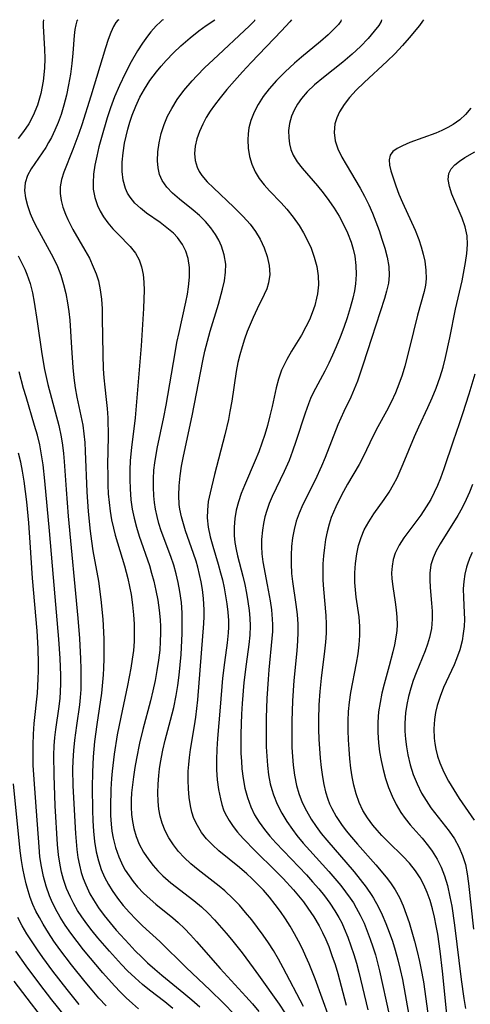
# Model space of a CAD drawing. Extents: x 2069181 to 2073220, y 3163051 to 3166503.
# Drawn here: x 2070137 to 2070221, y 3166321 to 3166503 of the extents above; entities that cross this region are included whole.
import ezdxf

# ---------------------------------------------------------------- set-up
doc = ezdxf.new("R2010")
doc.units = 0

msp = doc.modelspace()

# ---------------------------------------------------------------- linework, layer by layer
at = {"layer": 'Unknown_Line_Type', "color": 0}
for points in [[(2070141.63, 3166503, 2394), (2070141.56, 3166502.91, 2394), (2070141.52, 3166502.61, 2394), (2070141.53, 3166501.8, 2394), (2070141.77, 3166497.53, 2394), (2070141.8, 3166495.81, 2394), (2070141.74, 3166494, 2394), (2070141.49, 3166491.64, 2394), (2070141.06, 3166489.32, 2394), (2070140.45, 3166487.15, 2394), (2070139.69, 3166485.24, 2394), (2070138.85, 3166483.71, 2394), (2070137.9, 3166482.3, 2394), (2070136.87, 3166480.98, 2394)], [(2070147.94, 3166503, 2392), (2070147.75, 3166502.78, 2392), (2070147.53, 3166502.04, 2392), (2070147.39, 3166501.16, 2392), (2070147.27, 3166500.05, 2392), (2070147.01, 3166496.78, 2392), (2070146.83, 3166494.91, 2392), (2070146.57, 3166492.94, 2392), (2070146.22, 3166490.96, 2392), (2070145.81, 3166489.01, 2392), (2070145.34, 3166487.16, 2392), (2070144.82, 3166485.44, 2392), (2070144.27, 3166483.94, 2392), (2070143.69, 3166482.54, 2392), (2070143.04, 3166481.18, 2392), (2070142.53, 3166480.23, 2392), (2070141.99, 3166479.32, 2392), (2070139.3, 3166475.41, 2392), (2070138.62, 3166474.13, 2392), (2070138.19, 3166472.8, 2392), (2070138.09, 3166471.38, 2392), (2070138.26, 3166470, 2392), (2070138.62, 3166468.58, 2392), (2070139.13, 3166467.14, 2392), (2070139.75, 3166465.69, 2392), (2070140.39, 3166464.4, 2392), (2070143.38, 3166458.94, 2392), (2070144.16, 3166457.3, 2392), (2070144.77, 3166455.66, 2392), (2070145.27, 3166453.98, 2392), (2070145.68, 3166452.27, 2392), (2070146.03, 3166450.56, 2392), (2070146.26, 3166448.97, 2392), (2070146.42, 3166447.36, 2392), (2070146.74, 3166442.26, 2392), (2070147.03, 3166438.57, 2392), (2070147.21, 3166436.7, 2392), (2070147.44, 3166434.84, 2392), (2070147.74, 3166433.09, 2392), (2070148.84, 3166427.9, 2392), (2070149.06, 3166426.32, 2392), (2070149.21, 3166424.7, 2392), (2070149.31, 3166423.07, 2392), (2070149.57, 3166415.55, 2392), (2070149.83, 3166411.9, 2392), (2070150.22, 3166408.26, 2392), (2070150.46, 3166406.45, 2392), (2070150.73, 3166404.64, 2392), (2070151.72, 3166399.04, 2392), (2070152.18, 3166395.61, 2392), (2070152.52, 3166391.99, 2392), (2070152.72, 3166388.35, 2392), (2070152.76, 3166386.54, 2392), (2070152.76, 3166384.72, 2392), (2070152.7, 3166382.91, 2392), (2070152.62, 3166381.65, 2392), (2070152.29, 3166378.31, 2392), (2070151.41, 3166372.48, 2392), (2070151.03, 3166369.33, 2392), (2070150.79, 3166366.48, 2392), (2070150.64, 3166363.64, 2392), (2070150.58, 3166360.82, 2392), (2070150.66, 3166356.59, 2392), (2070150.71, 3166354.65, 2392), (2070150.81, 3166352.71, 2392), (2070151, 3166350.8, 2392), (2070151.3, 3166348.92, 2392), (2070151.72, 3166347.25, 2392), (2070152.27, 3166345.62, 2392), (2070152.87, 3166344.22, 2392), (2070153.57, 3166342.87, 2392), (2070154.26, 3166341.74, 2392), (2070155.25, 3166340.34, 2392), (2070156.33, 3166338.99, 2392), (2070157.47, 3166337.69, 2392), (2070158.67, 3166336.43, 2392), (2070159.91, 3166335.22, 2392), (2070163.11, 3166332.3, 2392), (2070167.95, 3166327.47, 2392), (2070172.39, 3166323.27, 2392), (2070174.79, 3166320.95, 2392), (2070176.94, 3166318.74, 2392)], [(2070155.5, 3166503, 2390), (2070155.33, 3166502.94, 2390), (2070154.98, 3166502.51, 2390), (2070154.52, 3166501.74, 2390), (2070154.02, 3166500.65, 2390), (2070153.52, 3166499.32, 2390), (2070153.02, 3166497.77, 2390), (2070150.32, 3166488.86, 2390), (2070148.64, 3166483.54, 2390), (2070148.11, 3166481.95, 2390), (2070147.03, 3166478.94, 2390), (2070145.36, 3166474.74, 2390), (2070144.89, 3166473.4, 2390), (2070144.63, 3166472.04, 2390), (2070144.63, 3166470.81, 2390), (2070144.82, 3166469.54, 2390), (2070145.16, 3166468.26, 2390), (2070145.63, 3166466.97, 2390), (2070146.06, 3166465.98, 2390), (2070147, 3166464.12, 2390), (2070149.25, 3166460.34, 2390), (2070150.06, 3166458.85, 2390), (2070150.79, 3166457.26, 2390), (2070151.3, 3166455.96, 2390), (2070151.72, 3166454.62, 2390), (2070152.07, 3166452.95, 2390), (2070152.28, 3166451.23, 2390), (2070152.4, 3166449.48, 2390), (2070152.45, 3166447.7, 2390), (2070152.52, 3166440.99, 2390), (2070152.61, 3166438.37, 2390), (2070152.73, 3166436.66, 2390), (2070152.9, 3166434.97, 2390), (2070153.19, 3166432.69, 2390), (2070153.37, 3166430.98, 2390), (2070153.48, 3166429.26, 2390), (2070153.51, 3166425.83, 2390), (2070153.44, 3166420.59, 2390), (2070153.45, 3166418.7, 2390), (2070153.49, 3166416.82, 2390), (2070153.56, 3166415.19, 2390), (2070153.69, 3166413.56, 2390), (2070153.89, 3166411.97, 2390), (2070154.16, 3166410.4, 2390), (2070154.5, 3166408.85, 2390), (2070154.86, 3166407.53, 2390), (2070156.58, 3166401.85, 2390), (2070157.18, 3166399.51, 2390), (2070157.5, 3166398.03, 2390), (2070157.78, 3166396.55, 2390), (2070158.06, 3166394.66, 2390), (2070158.25, 3166392.76, 2390), (2070158.35, 3166391.13, 2390), (2070158.37, 3166389.49, 2390), (2070158.32, 3166387.86, 2390), (2070158.19, 3166386.21, 2390), (2070157.99, 3166384.56, 2390), (2070157.74, 3166382.93, 2390), (2070157.14, 3166379.68, 2390), (2070155.85, 3166373.85, 2390), (2070155.2, 3166370.59, 2390), (2070154.64, 3166366.97, 2390), (2070154.26, 3166363.83, 2390), (2070154.15, 3166362.5, 2390), (2070154.03, 3166360.5, 2390), (2070153.96, 3166357.26, 2390), (2070153.99, 3166355.65, 2390), (2070154.09, 3166354.05, 2390), (2070154.23, 3166352.74, 2390), (2070154.44, 3166351.44, 2390), (2070154.88, 3166349.67, 2390), (2070155.48, 3166347.96, 2390), (2070156.24, 3166346.32, 2390), (2070156.7, 3166345.5, 2390), (2070157.39, 3166344.44, 2390), (2070158.16, 3166343.41, 2390), (2070158.99, 3166342.43, 2390), (2070160.1, 3166341.24, 2390), (2070161.28, 3166340.13, 2390), (2070162.35, 3166339.21, 2390), (2070165.47, 3166336.67, 2390), (2070166.46, 3166335.81, 2390), (2070167.64, 3166334.68, 2390), (2070168.78, 3166333.5, 2390), (2070169.89, 3166332.28, 2390), (2070174.23, 3166327.29, 2390), (2070179.02, 3166322.1, 2390), (2070180.24, 3166320.74, 2390), (2070181.43, 3166319.35, 2390)], [(2070163.74, 3166503, 2388), (2070163.53, 3166502.89, 2388), (2070163.21, 3166502.63, 2388), (2070162.44, 3166501.87, 2388), (2070161.44, 3166500.76, 2388), (2070160.79, 3166499.96, 2388), (2070159.86, 3166498.67, 2388), (2070158.94, 3166497.22, 2388), (2070157.77, 3166495.18, 2388), (2070156.65, 3166493.01, 2388), (2070155.62, 3166490.82, 2388), (2070154.72, 3166488.7, 2388), (2070153.97, 3166486.67, 2388), (2070153.37, 3166484.81, 2388), (2070152.3, 3166481.19, 2388), (2070151.83, 3166479.45, 2388), (2070151.42, 3166477.73, 2388), (2070151.08, 3166476.03, 2388), (2070150.84, 3166474.37, 2388), (2070150.74, 3166472.76, 2388), (2070150.78, 3166471.61, 2388), (2070151.05, 3166470.09, 2388), (2070151.56, 3166468.61, 2388), (2070152.07, 3166467.54, 2388), (2070152.68, 3166466.51, 2388), (2070153.5, 3166465.37, 2388), (2070154.41, 3166464.29, 2388), (2070155.37, 3166463.26, 2388), (2070157.63, 3166460.97, 2388), (2070158.59, 3166459.76, 2388), (2070159.29, 3166458.52, 2388), (2070159.73, 3166457.22, 2388), (2070160, 3166455.83, 2388), (2070160.13, 3166454.37, 2388), (2070160.17, 3166452.86, 2388), (2070160.15, 3166451.3, 2388), (2070160.07, 3166449.52, 2388), (2070159.63, 3166442.58, 2388), (2070158.52, 3166429.26, 2388), (2070157.84, 3166423.79, 2388), (2070157.63, 3166421.34, 2388), (2070157.55, 3166419.59, 2388), (2070157.53, 3166417.84, 2388), (2070157.59, 3166416.09, 2388), (2070157.74, 3166414.09, 2388), (2070157.99, 3166412.35, 2388), (2070158.34, 3166410.68, 2388), (2070158.78, 3166409.02, 2388), (2070159.29, 3166407.37, 2388), (2070161.15, 3166401.93, 2388), (2070161.58, 3166400.5, 2388), (2070161.96, 3166399.05, 2388), (2070162.38, 3166397.28, 2388), (2070162.72, 3166395.48, 2388), (2070162.99, 3166393.68, 2388), (2070163.16, 3166391.87, 2388), (2070163.22, 3166390.62, 2388), (2070163.23, 3166389.37, 2388), (2070163.18, 3166387.82, 2388), (2070163.07, 3166386.27, 2388), (2070162.85, 3166384.38, 2388), (2070162.55, 3166382.49, 2388), (2070162.2, 3166380.6, 2388), (2070161.8, 3166378.72, 2388), (2070161.35, 3166376.84, 2388), (2070159.94, 3166371.54, 2388), (2070159.32, 3166369, 2388), (2070158.75, 3166366.21, 2388), (2070158.45, 3166364.49, 2388), (2070158.19, 3166362.77, 2388), (2070158.01, 3166361.31, 2388), (2070157.88, 3166359.85, 2388), (2070157.81, 3166358.5, 2388), (2070157.81, 3166357.16, 2388), (2070157.88, 3166355.84, 2388), (2070158.03, 3166354.52, 2388), (2070158.27, 3166353.24, 2388), (2070158.71, 3166351.75, 2388), (2070159.29, 3166350.32, 2388), (2070160.1, 3166348.84, 2388), (2070161.04, 3166347.43, 2388), (2070161.85, 3166346.39, 2388), (2070162.73, 3166345.39, 2388), (2070163.66, 3166344.44, 2388), (2070165.1, 3166343.18, 2388), (2070169.38, 3166339.86, 2388), (2070170.77, 3166338.7, 2388), (2070172, 3166337.53, 2388), (2070173.18, 3166336.31, 2388), (2070175.34, 3166333.84, 2388), (2070176.34, 3166332.64, 2388), (2070178.29, 3166330.17, 2388), (2070180.36, 3166327.42, 2388), (2070181.36, 3166326.03, 2388), (2070185.14, 3166320.67, 2388), (2070186.23, 3166319.07, 2388)], [(2070189.64, 3166320.26, 2386), (2070185.91, 3166327.42, 2386), (2070185.02, 3166329.05, 2386), (2070184.09, 3166330.64, 2386), (2070183.21, 3166332.02, 2386), (2070182.21, 3166333.48, 2386), (2070181.17, 3166334.91, 2386), (2070180.09, 3166336.31, 2386), (2070178.96, 3166337.68, 2386), (2070177.8, 3166339, 2386), (2070176.59, 3166340.27, 2386), (2070175.14, 3166341.65, 2386), (2070174.05, 3166342.57, 2386), (2070170.18, 3166345.59, 2386), (2070168.85, 3166346.69, 2386), (2070167.6, 3166347.85, 2386), (2070166.55, 3166348.99, 2386), (2070165.61, 3166350.2, 2386), (2070164.78, 3166351.47, 2386), (2070164.07, 3166352.8, 2386), (2070163.52, 3166354.19, 2386), (2070163.16, 3166355.49, 2386), (2070162.93, 3166356.82, 2386), (2070162.79, 3166358.19, 2386), (2070162.73, 3166359.8, 2386), (2070162.76, 3166361.43, 2386), (2070162.88, 3166363.06, 2386), (2070163.02, 3166364.26, 2386), (2070163.2, 3166365.46, 2386), (2070163.66, 3166367.75, 2386), (2070164.1, 3166369.59, 2386), (2070165.09, 3166373.26, 2386), (2070165.69, 3166375.65, 2386), (2070166.14, 3166377.82, 2386), (2070166.44, 3166379.71, 2386), (2070166.68, 3166381.62, 2386), (2070166.87, 3166383.53, 2386), (2070167.02, 3166385.45, 2386), (2070167.21, 3166389.3, 2386), (2070167.24, 3166391.22, 2386), (2070167.2, 3166393.15, 2386), (2070167.07, 3166395.05, 2386), (2070166.81, 3166397.11, 2386), (2070166.5, 3166398.76, 2386), (2070166.12, 3166400.39, 2386), (2070165.66, 3166402, 2386), (2070165.12, 3166403.6, 2386), (2070163.35, 3166408.36, 2386), (2070162.93, 3166409.69, 2386), (2070162.57, 3166411.02, 2386), (2070162.28, 3166412.37, 2386), (2070162.09, 3166413.59, 2386), (2070161.97, 3166414.82, 2386), (2070161.89, 3166416.4, 2386), (2070161.91, 3166417.99, 2386), (2070162.01, 3166419.58, 2386), (2070162.16, 3166420.91, 2386), (2070162.6, 3166423.58, 2386), (2070163.84, 3166429.37, 2386), (2070164.28, 3166431.63, 2386), (2070165.9, 3166441.28, 2386), (2070166.25, 3166443.2, 2386), (2070166.64, 3166445.1, 2386), (2070167.92, 3166450.72, 2386), (2070168.2, 3166452.14, 2386), (2070168.42, 3166453.54, 2386), (2070168.58, 3166455.34, 2386), (2070168.56, 3166457.1, 2386), (2070168.31, 3166458.78, 2386), (2070167.89, 3166460.13, 2386), (2070167.27, 3166461.38, 2386), (2070166.33, 3166462.67, 2386), (2070165.59, 3166463.45, 2386), (2070164.41, 3166464.47, 2386), (2070163.14, 3166465.42, 2386), (2070160.63, 3166467.18, 2386), (2070159.49, 3166468.07, 2386), (2070158.46, 3166469.04, 2386), (2070157.58, 3166470.13, 2386), (2070157.12, 3166470.9, 2386), (2070156.76, 3166471.72, 2386), (2070156.34, 3166473.26, 2386), (2070156.15, 3166474.89, 2386), (2070156.14, 3166476.59, 2386), (2070156.29, 3166478.34, 2386), (2070156.56, 3166480.11, 2386), (2070156.84, 3166481.41, 2386), (2070157.17, 3166482.7, 2386), (2070157.56, 3166484, 2386), (2070158, 3166485.31, 2386), (2070158.67, 3166487, 2386), (2070159.42, 3166488.66, 2386), (2070160.24, 3166490.15, 2386), (2070161.27, 3166491.74, 2386), (2070162.49, 3166493.37, 2386), (2070163.35, 3166494.41, 2386), (2070164.26, 3166495.44, 2386), (2070165.61, 3166496.85, 2386), (2070166.98, 3166498.16, 2386), (2070168.72, 3166499.67, 2386), (2070170.32, 3166500.95, 2386), (2070171.68, 3166501.95, 2386), (2070173.26, 3166503, 2386)], [(2070194.41, 3166318.22, 2384), (2070191.83, 3166325.36, 2384), (2070190.71, 3166328.14, 2384), (2070190.11, 3166329.52, 2384), (2070189.46, 3166330.94, 2384), (2070188.76, 3166332.34, 2384), (2070188.02, 3166333.72, 2384), (2070187.2, 3166335.12, 2384), (2070186.33, 3166336.49, 2384), (2070185.41, 3166337.83, 2384), (2070184.45, 3166339.13, 2384), (2070183.37, 3166340.49, 2384), (2070182.24, 3166341.8, 2384), (2070181.05, 3166343.06, 2384), (2070180.12, 3166343.97, 2384), (2070179.16, 3166344.85, 2384), (2070177.84, 3166345.99, 2384), (2070174.02, 3166349.11, 2384), (2070172.83, 3166350.18, 2384), (2070171.73, 3166351.32, 2384), (2070170.81, 3166352.5, 2384), (2070170.03, 3166353.75, 2384), (2070169.4, 3166355.09, 2384), (2070169.03, 3166356.22, 2384), (2070168.75, 3166357.39, 2384), (2070168.51, 3166358.95, 2384), (2070168.37, 3166360.54, 2384), (2070168.33, 3166362.17, 2384), (2070168.36, 3166363.81, 2384), (2070168.43, 3166365.1, 2384), (2070168.56, 3166366.39, 2384), (2070168.76, 3166367.85, 2384), (2070169.53, 3166372.26, 2384), (2070169.77, 3166373.85, 2384), (2070170.14, 3166377.05, 2384), (2070171.22, 3166391.16, 2384), (2070171.28, 3166392.45, 2384), (2070171.29, 3166393.73, 2384), (2070171.25, 3166394.78, 2384), (2070171.17, 3166395.83, 2384), (2070170.97, 3166397.5, 2384), (2070170.74, 3166398.87, 2384), (2070170.45, 3166400.24, 2384), (2070170.11, 3166401.59, 2384), (2070169.78, 3166402.71, 2384), (2070169.3, 3166404.16, 2384), (2070167.85, 3166408.33, 2384), (2070167.44, 3166409.63, 2384), (2070167.09, 3166410.93, 2384), (2070166.81, 3166412.37, 2384), (2070166.69, 3166413.23, 2384), (2070166.6, 3166414.91, 2384), (2070166.65, 3166416.7, 2384), (2070166.83, 3166418.51, 2384), (2070167.1, 3166420.32, 2384), (2070167.44, 3166422.14, 2384), (2070169.06, 3166429.63, 2384), (2070171.02, 3166439.81, 2384), (2070171.43, 3166441.63, 2384), (2070171.9, 3166443.47, 2384), (2070172.42, 3166445.29, 2384), (2070173.91, 3166450.3, 2384), (2070174.68, 3166453.09, 2384), (2070175.03, 3166454.67, 2384), (2070175.25, 3166456.22, 2384), (2070175.28, 3166457.74, 2384), (2070175.01, 3166459.43, 2384), (2070174.47, 3166461.07, 2384), (2070173.98, 3166462.15, 2384), (2070173.39, 3166463.2, 2384), (2070172.52, 3166464.44, 2384), (2070171.52, 3166465.61, 2384), (2070170.43, 3166466.72, 2384), (2070169.26, 3166467.75, 2384), (2070166.72, 3166469.79, 2384), (2070165.46, 3166470.86, 2384), (2070164.36, 3166471.98, 2384), (2070163.5, 3166473.2, 2384), (2070163.04, 3166474.34, 2384), (2070162.78, 3166475.57, 2384), (2070162.68, 3166476.86, 2384), (2070162.74, 3166478.51, 2384), (2070162.97, 3166480.2, 2384), (2070163.35, 3166481.92, 2384), (2070163.89, 3166483.62, 2384), (2070164.53, 3166485.12, 2384), (2070165.29, 3166486.58, 2384), (2070166.3, 3166488.21, 2384), (2070167.52, 3166489.87, 2384), (2070169.06, 3166491.67, 2384), (2070169.95, 3166492.63, 2384), (2070171.42, 3166494.12, 2384), (2070172.95, 3166495.59, 2384), (2070179.69, 3166501.86, 2384), (2070180.38, 3166502.56, 2384), (2070180.65, 3166502.87, 2384), (2070180.69, 3166503, 2384)], [(2070187.42, 3166503, 2382), (2070187.11, 3166502.58, 2382), (2070185.6, 3166500.92, 2382), (2070179.99, 3166495.05, 2382), (2070178.41, 3166493.35, 2382), (2070176.89, 3166491.67, 2382), (2070175.48, 3166490.05, 2382), (2070174.25, 3166488.55, 2382), (2070173.22, 3166487.19, 2382), (2070172.41, 3166486.03, 2382), (2070171.68, 3166484.86, 2382), (2070171.02, 3166483.67, 2382), (2070170.41, 3166482.31, 2382), (2070169.93, 3166480.95, 2382), (2070169.62, 3166479.6, 2382), (2070169.49, 3166478.23, 2382), (2070169.6, 3166476.91, 2382), (2070169.97, 3166475.67, 2382), (2070170.36, 3166474.9, 2382), (2070170.87, 3166474.17, 2382), (2070171.87, 3166473, 2382), (2070173.03, 3166471.86, 2382), (2070176.79, 3166468.3, 2382), (2070178.53, 3166466.54, 2382), (2070179.77, 3166465.12, 2382), (2070180.76, 3166463.76, 2382), (2070181.62, 3166462.34, 2382), (2070182.39, 3166460.77, 2382), (2070182.97, 3166459.16, 2382), (2070183.32, 3166457.49, 2382), (2070183.41, 3166455.84, 2382), (2070183.2, 3166454.24, 2382), (2070182.85, 3166453.16, 2382), (2070182.39, 3166452.09, 2382), (2070181.09, 3166449.46, 2382), (2070180.34, 3166447.84, 2382), (2070179.78, 3166446.55, 2382), (2070179.26, 3166445.23, 2382), (2070178.75, 3166443.83, 2382), (2070178.29, 3166442.4, 2382), (2070177.88, 3166440.96, 2382), (2070177.54, 3166439.49, 2382), (2070177.23, 3166437.84, 2382), (2070176.4, 3166432.34, 2382), (2070176.06, 3166430.42, 2382), (2070175.77, 3166428.97, 2382), (2070175.09, 3166426.1, 2382), (2070173.2, 3166418.78, 2382), (2070172.37, 3166415.37, 2382), (2070172.06, 3166413.75, 2382), (2070171.88, 3166412.15, 2382), (2070171.87, 3166410.75, 2382), (2070172.05, 3166409, 2382), (2070172.41, 3166407.26, 2382), (2070172.87, 3166405.51, 2382), (2070173.88, 3166402.19, 2382), (2070174.34, 3166400.59, 2382), (2070174.67, 3166399.24, 2382), (2070174.98, 3166397.78, 2382), (2070175.25, 3166396.3, 2382), (2070175.47, 3166394.83, 2382), (2070175.65, 3166393.29, 2382), (2070175.77, 3166391.76, 2382), (2070175.79, 3166390.5, 2382), (2070175.74, 3166389.46, 2382), (2070175.55, 3166387.63, 2382), (2070175.02, 3166383.95, 2382), (2070174.7, 3166381.06, 2382), (2070174.23, 3166375.71, 2382), (2070173.78, 3166369.86, 2382), (2070173.66, 3166367.92, 2382), (2070173.58, 3166365.92, 2382), (2070173.59, 3166364.07, 2382), (2070173.71, 3166362.24, 2382), (2070173.94, 3166360.44, 2382), (2070174.29, 3166358.69, 2382), (2070174.56, 3166357.68, 2382), (2070174.89, 3166356.7, 2382), (2070175.2, 3166355.97, 2382), (2070175.91, 3166354.67, 2382), (2070176.64, 3166353.6, 2382), (2070177.46, 3166352.57, 2382), (2070178.52, 3166351.37, 2382), (2070180.79, 3166349.02, 2382), (2070184.41, 3166345.47, 2382), (2070185.91, 3166343.96, 2382), (2070187.81, 3166341.87, 2382), (2070188.74, 3166340.77, 2382), (2070189.63, 3166339.64, 2382), (2070190.48, 3166338.48, 2382), (2070191.56, 3166336.85, 2382), (2070192.54, 3166335.17, 2382), (2070193.18, 3166333.93, 2382), (2070193.77, 3166332.66, 2382), (2070194.32, 3166331.37, 2382), (2070194.93, 3166329.72, 2382), (2070195.49, 3166328.04, 2382), (2070195.99, 3166326.34, 2382), (2070197.53, 3166320.49, 2382)], [(2070196.62, 3166503, 2380), (2070196.56, 3166502.72, 2380), (2070196.12, 3166502.13, 2380), (2070195.33, 3166501.28, 2380), (2070194.2, 3166500.2, 2380), (2070192.79, 3166498.98, 2380), (2070189.27, 3166496.07, 2380), (2070187.98, 3166494.94, 2380), (2070186.26, 3166493.33, 2380), (2070184.68, 3166491.72, 2380), (2070183.32, 3166490.17, 2380), (2070182.23, 3166488.75, 2380), (2070181.3, 3166487.32, 2380), (2070180.51, 3166485.86, 2380), (2070179.91, 3166484.34, 2380), (2070179.58, 3166482.99, 2380), (2070179.42, 3166481.87, 2380), (2070179.36, 3166480.74, 2380), (2070179.43, 3166479.2, 2380), (2070179.68, 3166477.69, 2380), (2070180.11, 3166476.22, 2380), (2070180.72, 3166474.82, 2380), (2070181.48, 3166473.59, 2380), (2070182.38, 3166472.43, 2380), (2070183.4, 3166471.3, 2380), (2070185.55, 3166469.07, 2380), (2070186.6, 3166467.91, 2380), (2070187.76, 3166466.43, 2380), (2070188.83, 3166464.87, 2380), (2070189.65, 3166463.51, 2380), (2070190.39, 3166462.11, 2380), (2070191.05, 3166460.68, 2380), (2070191.65, 3166459.01, 2380), (2070192.1, 3166457.3, 2380), (2070192.36, 3166455.58, 2380), (2070192.41, 3166453.91, 2380), (2070192.25, 3166452.25, 2380), (2070192.09, 3166451.43, 2380), (2070191.74, 3166450.07, 2380), (2070191.28, 3166448.73, 2380), (2070190.74, 3166447.41, 2380), (2070190.11, 3166446.11, 2380), (2070189.26, 3166444.59, 2380), (2070187.44, 3166441.6, 2380), (2070186.57, 3166440.1, 2380), (2070185.81, 3166438.58, 2380), (2070185.59, 3166438.07, 2380), (2070185.03, 3166436.46, 2380), (2070184.6, 3166434.8, 2380), (2070183.87, 3166431.38, 2380), (2070183.46, 3166429.61, 2380), (2070182.99, 3166427.84, 2380), (2070182.5, 3166426.2, 2380), (2070181.96, 3166424.58, 2380), (2070181.37, 3166422.98, 2380), (2070180.73, 3166421.39, 2380), (2070178.73, 3166416.75, 2380), (2070178.14, 3166415.23, 2380), (2070177.63, 3166413.69, 2380), (2070177.22, 3166412.14, 2380), (2070176.95, 3166410.6, 2380), (2070176.81, 3166409.05, 2380), (2070176.83, 3166407.5, 2380), (2070176.97, 3166406.18, 2380), (2070177.21, 3166404.86, 2380), (2070177.46, 3166403.72, 2380), (2070178.43, 3166399.94, 2380), (2070178.78, 3166398.38, 2380), (2070179.09, 3166396.81, 2380), (2070179.35, 3166395.23, 2380), (2070179.59, 3166393.56, 2380), (2070179.73, 3166392.14, 2380), (2070179.79, 3166390.73, 2380), (2070179.72, 3166389.02, 2380), (2070179.55, 3166387.3, 2380), (2070179.03, 3166383.68, 2380), (2070178.64, 3166380.27, 2380), (2070178.3, 3166376.35, 2380), (2070178.19, 3166374.37, 2380), (2070178.07, 3166370.74, 2380), (2070178.06, 3166368.93, 2380), (2070178.1, 3166367.13, 2380), (2070178.17, 3166365.7, 2380), (2070178.28, 3166364.28, 2380), (2070178.51, 3166362.46, 2380), (2070178.83, 3166360.67, 2380), (2070179.29, 3166358.94, 2380), (2070179.89, 3166357.26, 2380), (2070180.61, 3166355.78, 2380), (2070181.48, 3166354.37, 2380), (2070182.42, 3166353.06, 2380), (2070183.45, 3166351.79, 2380), (2070184.54, 3166350.55, 2380), (2070190.19, 3166344.62, 2380), (2070191.35, 3166343.35, 2380), (2070192.47, 3166342.05, 2380), (2070193.55, 3166340.72, 2380), (2070194.53, 3166339.39, 2380), (2070195.45, 3166338, 2380), (2070196.19, 3166336.74, 2380), (2070196.72, 3166335.72, 2380), (2070197.21, 3166334.68, 2380), (2070197.86, 3166333.12, 2380), (2070198.44, 3166331.52, 2380), (2070198.97, 3166329.9, 2380), (2070199.46, 3166328.26, 2380), (2070199.9, 3166326.61, 2380), (2070201.55, 3166319.62, 2380)], [(2070204.11, 3166503, 2378), (2070204.05, 3166502.69, 2378), (2070203.59, 3166501.95, 2378), (2070202.76, 3166500.85, 2378), (2070201.63, 3166499.51, 2378), (2070200.21, 3166498.03, 2378), (2070198.65, 3166496.59, 2378), (2070196.94, 3166495.14, 2378), (2070193.37, 3166492.31, 2378), (2070191.72, 3166490.95, 2378), (2070190.35, 3166489.65, 2378), (2070189.26, 3166488.38, 2378), (2070188.53, 3166487.33, 2378), (2070187.91, 3166486.24, 2378), (2070187.43, 3166485.11, 2378), (2070187.08, 3166483.79, 2378), (2070186.91, 3166482.45, 2378), (2070186.92, 3166481.1, 2378), (2070187.06, 3166480.01, 2378), (2070187.34, 3166478.94, 2378), (2070187.75, 3166477.92, 2378), (2070188.49, 3166476.7, 2378), (2070189.4, 3166475.53, 2378), (2070192.27, 3166472.21, 2378), (2070193.31, 3166470.94, 2378), (2070194.34, 3166469.54, 2378), (2070195.33, 3166468.1, 2378), (2070196.24, 3166466.62, 2378), (2070197.08, 3166465.1, 2378), (2070197.81, 3166463.54, 2378), (2070198.47, 3166461.79, 2378), (2070198.85, 3166460.49, 2378), (2070199.14, 3166459.19, 2378), (2070199.36, 3166457.5, 2378), (2070199.4, 3166455.79, 2378), (2070199.28, 3166454.09, 2378), (2070199.07, 3166452.77, 2378), (2070198.79, 3166451.45, 2378), (2070198.3, 3166449.63, 2378), (2070197.74, 3166447.81, 2378), (2070197.11, 3166446, 2378), (2070196.44, 3166444.21, 2378), (2070195.72, 3166442.43, 2378), (2070195.05, 3166440.9, 2378), (2070194.34, 3166439.39, 2378), (2070193.59, 3166437.91, 2378), (2070191.85, 3166434.71, 2378), (2070191.37, 3166433.75, 2378), (2070190.96, 3166432.83, 2378), (2070190.59, 3166431.88, 2378), (2070189.97, 3166430.16, 2378), (2070188.24, 3166424.86, 2378), (2070187.64, 3166423.09, 2378), (2070186.98, 3166421.34, 2378), (2070186.11, 3166419.31, 2378), (2070183.86, 3166414.68, 2378), (2070183.33, 3166413.41, 2378), (2070182.87, 3166412.12, 2378), (2070182.53, 3166410.91, 2378), (2070182.25, 3166409.68, 2378), (2070182.05, 3166408.44, 2378), (2070181.89, 3166406.74, 2378), (2070181.88, 3166405.43, 2378), (2070181.96, 3166404.11, 2378), (2070182.16, 3166402.63, 2378), (2070182.97, 3166398.36, 2378), (2070183.49, 3166395.37, 2378), (2070183.73, 3166393.69, 2378), (2070183.88, 3166392, 2378), (2070183.92, 3166390.99, 2378), (2070183.91, 3166389.7, 2378), (2070183.83, 3166388.4, 2378), (2070183.25, 3166382.63, 2378), (2070183.1, 3166380.86, 2378), (2070182.89, 3166377.29, 2378), (2070182.76, 3166373.7, 2378), (2070182.73, 3166371.91, 2378), (2070182.77, 3166368.36, 2378), (2070182.85, 3166366.61, 2378), (2070182.98, 3166364.87, 2378), (2070183.2, 3166363.16, 2378), (2070183.52, 3166361.48, 2378), (2070183.78, 3166360.45, 2378), (2070184.1, 3166359.44, 2378), (2070184.81, 3166357.71, 2378), (2070185.68, 3166356.04, 2378), (2070186.6, 3166354.53, 2378), (2070187.62, 3166353.05, 2378), (2070188.45, 3166351.95, 2378), (2070189.62, 3166350.53, 2378), (2070190.84, 3166349.15, 2378), (2070194.35, 3166345.26, 2378), (2070195.47, 3166343.98, 2378), (2070196.54, 3166342.68, 2378), (2070197.45, 3166341.51, 2378), (2070198.31, 3166340.31, 2378), (2070198.89, 3166339.44, 2378), (2070199.42, 3166338.54, 2378), (2070200.17, 3166337.14, 2378), (2070200.85, 3166335.7, 2378), (2070201.46, 3166334.23, 2378), (2070202.02, 3166332.73, 2378), (2070202.51, 3166331.28, 2378), (2070202.96, 3166329.82, 2378), (2070203.74, 3166326.86, 2378), (2070205.49, 3166318.72, 2378)], [(2070211.85, 3166503, 2376), (2070211.69, 3166502.7, 2376), (2070211.1, 3166501.91, 2376), (2070209.21, 3166499.63, 2376), (2070207.95, 3166498.21, 2376), (2070206.53, 3166496.7, 2376), (2070205.14, 3166495.34, 2376), (2070200.87, 3166491.39, 2376), (2070199.38, 3166489.92, 2376), (2070198.16, 3166488.59, 2376), (2070197.16, 3166487.3, 2376), (2070196.32, 3166485.96, 2376), (2070195.81, 3166484.84, 2376), (2070195.46, 3166483.69, 2376), (2070195.31, 3166482.13, 2376), (2070195.51, 3166480.56, 2376), (2070196.02, 3166479.06, 2376), (2070196.76, 3166477.56, 2376), (2070197.54, 3166476.17, 2376), (2070200.11, 3166471.83, 2376), (2070200.95, 3166470.3, 2376), (2070201.74, 3166468.73, 2376), (2070202.43, 3166467.16, 2376), (2070203.06, 3166465.57, 2376), (2070203.64, 3166463.97, 2376), (2070204.17, 3166462.37, 2376), (2070204.69, 3166460.68, 2376), (2070205.12, 3166459.01, 2376), (2070205.43, 3166457.32, 2376), (2070205.51, 3166455.65, 2376), (2070205.36, 3166454.18, 2376), (2070205.03, 3166452.7, 2376), (2070204.65, 3166451.38, 2376), (2070202.22, 3166443.95, 2376), (2070200.71, 3166439.21, 2376), (2070199.65, 3166436.08, 2376), (2070199.06, 3166434.56, 2376), (2070198.42, 3166433.09, 2376), (2070197.1, 3166430.43, 2376), (2070196, 3166427.99, 2376), (2070193.65, 3166421.91, 2376), (2070193, 3166420.32, 2376), (2070191.79, 3166417.7, 2376), (2070189.54, 3166413.25, 2376), (2070188.84, 3166411.63, 2376), (2070188.32, 3166410.13, 2376), (2070187.91, 3166408.59, 2376), (2070187.63, 3166407.02, 2376), (2070187.45, 3166405.43, 2376), (2070187.36, 3166403.82, 2376), (2070187.35, 3166402.21, 2376), (2070187.45, 3166400.46, 2376), (2070187.61, 3166398.99, 2376), (2070188.24, 3166394.67, 2376), (2070188.48, 3166392.87, 2376), (2070188.62, 3166391.06, 2376), (2070188.64, 3166389.52, 2376), (2070188.58, 3166387.98, 2376), (2070188.45, 3166386.15, 2376), (2070187.89, 3166380.62, 2376), (2070187.62, 3166376.87, 2376), (2070187.49, 3166373.11, 2376), (2070187.48, 3166369.83, 2376), (2070187.52, 3166368.2, 2376), (2070187.61, 3166366.58, 2376), (2070187.75, 3166364.97, 2376), (2070188.01, 3166363.07, 2376), (2070188.38, 3166361.2, 2376), (2070188.8, 3166359.69, 2376), (2070189.43, 3166358.05, 2376), (2070190.19, 3166356.47, 2376), (2070191.08, 3166354.94, 2376), (2070191.98, 3166353.61, 2376), (2070192.94, 3166352.32, 2376), (2070193.95, 3166351.06, 2376), (2070199.01, 3166345.19, 2376), (2070200.16, 3166343.78, 2376), (2070201.26, 3166342.33, 2376), (2070202.27, 3166340.84, 2376), (2070202.6, 3166340.32, 2376), (2070203.44, 3166338.8, 2376), (2070204.2, 3166337.24, 2376), (2070204.89, 3166335.64, 2376), (2070205.52, 3166334.01, 2376), (2070206.1, 3166332.35, 2376), (2070206.62, 3166330.68, 2376), (2070207.12, 3166328.9, 2376), (2070207.56, 3166327.1, 2376), (2070207.94, 3166325.26, 2376), (2070209.13, 3166318.62, 2376)], [(2070220.58, 3166486.59, 2374), (2070219.64, 3166485.47, 2374), (2070218.57, 3166484.48, 2374), (2070217.37, 3166483.61, 2374), (2070216.33, 3166483.01, 2374), (2070215.24, 3166482.48, 2374), (2070214.11, 3166482, 2374), (2070209.32, 3166480.25, 2374), (2070207.94, 3166479.67, 2374), (2070206.97, 3166479.16, 2374), (2070206.21, 3166478.58, 2374), (2070205.71, 3166477.89, 2374), (2070205.53, 3166477.05, 2374), (2070205.59, 3166476.09, 2374), (2070205.83, 3166475.01, 2374), (2070206.23, 3166473.69, 2374), (2070206.74, 3166472.23, 2374), (2070207.31, 3166470.72, 2374), (2070207.96, 3166469.16, 2374), (2070210.31, 3166464.02, 2374), (2070211, 3166462.28, 2374), (2070211.43, 3166460.94, 2374), (2070211.79, 3166459.6, 2374), (2070212.07, 3166458.27, 2374), (2070212.31, 3166456.62, 2374), (2070212.36, 3166455, 2374), (2070212.23, 3166453.83, 2374), (2070211.98, 3166452.67, 2374), (2070210.74, 3166448.3, 2374), (2070209.29, 3166442.26, 2374), (2070208.39, 3166438.86, 2374), (2070207.89, 3166437.18, 2374), (2070207.32, 3166435.51, 2374), (2070206.68, 3166433.89, 2374), (2070205.88, 3166432.16, 2374), (2070205.01, 3166430.48, 2374), (2070203.41, 3166427.58, 2374), (2070202.63, 3166426.07, 2374), (2070200.61, 3166421.92, 2374), (2070199.94, 3166420.62, 2374), (2070197.81, 3166416.97, 2374), (2070197.04, 3166415.6, 2374), (2070196.31, 3166414.21, 2374), (2070195.63, 3166412.8, 2374), (2070195.19, 3166411.82, 2374), (2070194.8, 3166410.82, 2374), (2070194.4, 3166409.59, 2374), (2070194.03, 3166408.16, 2374), (2070193.74, 3166406.71, 2374), (2070193.52, 3166405.23, 2374), (2070193.36, 3166403.73, 2374), (2070193.25, 3166402.22, 2374), (2070193.21, 3166400.7, 2374), (2070193.23, 3166399.18, 2374), (2070193.33, 3166397.56, 2374), (2070193.79, 3166392.68, 2374), (2070193.87, 3166391.03, 2374), (2070193.85, 3166389.38, 2374), (2070193.74, 3166387.72, 2374), (2070193.57, 3166386.06, 2374), (2070192.93, 3166381.05, 2374), (2070192.66, 3166378.58, 2374), (2070192.49, 3166376.09, 2374), (2070192.42, 3166373.35, 2374), (2070192.44, 3166371.57, 2374), (2070192.51, 3166369.79, 2374), (2070192.76, 3166366.26, 2374), (2070192.94, 3166364.51, 2374), (2070193.17, 3166362.79, 2374), (2070193.42, 3166361.39, 2374), (2070193.73, 3166360.01, 2374), (2070194.13, 3166358.66, 2374), (2070194.48, 3166357.78, 2374), (2070194.88, 3166356.91, 2374), (2070195.71, 3166355.42, 2374), (2070196.67, 3166353.99, 2374), (2070197.57, 3166352.78, 2374), (2070198.52, 3166351.59, 2374), (2070199.62, 3166350.3, 2374), (2070203.01, 3166346.49, 2374), (2070204.97, 3166344.19, 2374), (2070205.78, 3166343.14, 2374), (2070206.64, 3166341.85, 2374), (2070207.41, 3166340.42, 2374), (2070208.07, 3166338.92, 2374), (2070208.65, 3166337.37, 2374), (2070209.18, 3166335.79, 2374), (2070210.19, 3166332.34, 2374), (2070210.68, 3166330.47, 2374), (2070211.13, 3166328.59, 2374), (2070211.39, 3166327.36, 2374), (2070211.83, 3166324.83, 2374), (2070212.83, 3166317.61, 2374)], [(2070216.16, 3166318.86, 2372), (2070215.36, 3166326.82, 2372), (2070214.94, 3166330.51, 2372), (2070214.49, 3166333.66, 2372), (2070214.21, 3166335.22, 2372), (2070213.89, 3166336.79, 2372), (2070213.51, 3166338.35, 2372), (2070213.06, 3166339.87, 2372), (2070212.54, 3166341.35, 2372), (2070211.92, 3166342.78, 2372), (2070211.21, 3166344.11, 2372), (2070210.39, 3166345.37, 2372), (2070209.26, 3166346.79, 2372), (2070208.03, 3166348.11, 2372), (2070205.4, 3166350.66, 2372), (2070204.12, 3166351.95, 2372), (2070203.27, 3166352.88, 2372), (2070202.46, 3166353.85, 2372), (2070201.49, 3166355.17, 2372), (2070200.64, 3166356.57, 2372), (2070199.94, 3166358.06, 2372), (2070199.38, 3166359.61, 2372), (2070198.94, 3166361.22, 2372), (2070198.64, 3166362.8, 2372), (2070198.41, 3166364.42, 2372), (2070198.23, 3166366.14, 2372), (2070198.09, 3166367.88, 2372), (2070197.99, 3166369.63, 2372), (2070197.94, 3166371.38, 2372), (2070197.93, 3166373.13, 2372), (2070198, 3166374.87, 2372), (2070198.14, 3166376.59, 2372), (2070198.41, 3166378.42, 2372), (2070199.48, 3166383.86, 2372), (2070199.77, 3166385.55, 2372), (2070199.98, 3166387.24, 2372), (2070200.1, 3166388.93, 2372), (2070200.09, 3166390.61, 2372), (2070199.94, 3166392.42, 2372), (2070199.41, 3166396.04, 2372), (2070199.25, 3166397.4, 2372), (2070199.14, 3166398.76, 2372), (2070199.13, 3166400.55, 2372), (2070199.26, 3166402.32, 2372), (2070199.52, 3166404.08, 2372), (2070199.85, 3166405.6, 2372), (2070200.31, 3166407.08, 2372), (2070200.9, 3166408.5, 2372), (2070201.73, 3166410.03, 2372), (2070202.69, 3166411.5, 2372), (2070204.56, 3166414.15, 2372), (2070205.48, 3166415.5, 2372), (2070206.32, 3166416.9, 2372), (2070206.97, 3166418.15, 2372), (2070207.56, 3166419.43, 2372), (2070208.11, 3166420.74, 2372), (2070210.16, 3166425.84, 2372), (2070210.96, 3166427.62, 2372), (2070212.65, 3166431.16, 2372), (2070213.47, 3166432.95, 2372), (2070214.22, 3166434.76, 2372), (2070214.96, 3166436.88, 2372), (2070215.48, 3166438.66, 2372), (2070215.94, 3166440.47, 2372), (2070216.73, 3166444.11, 2372), (2070217.76, 3166449.37, 2372), (2070218.98, 3166454.66, 2372), (2070219.64, 3166458.01, 2372), (2070219.88, 3166459.69, 2372), (2070220, 3166461.35, 2372), (2070219.91, 3166462.96, 2372), (2070219.56, 3166464.61, 2372), (2070219.01, 3166466.22, 2372), (2070217.1, 3166470.72, 2372), (2070216.64, 3166472.1, 2372), (2070216.41, 3166473.38, 2372), (2070216.52, 3166474.53, 2372), (2070216.95, 3166475.36, 2372), (2070217.63, 3166476.1, 2372), (2070218.51, 3166476.79, 2372), (2070219.52, 3166477.45, 2372), (2070221.32, 3166478.55, 2372)], [(2070136.9, 3166459.25, 2394), (2070137.66, 3166457.79, 2394), (2070138.11, 3166456.83, 2394), (2070138.52, 3166455.85, 2394), (2070139.08, 3166454.17, 2394), (2070139.52, 3166452.44, 2394), (2070139.87, 3166450.68, 2394), (2070140.43, 3166447.11, 2394), (2070141.25, 3166441.12, 2394), (2070141.77, 3166438.21, 2394), (2070142.4, 3166435.43, 2394), (2070144.39, 3166427.82, 2394), (2070144.86, 3166425.72, 2394), (2070145.1, 3166424.21, 2394), (2070145.28, 3166422.69, 2394), (2070145.41, 3166421.16, 2394), (2070145.76, 3166415.97, 2394), (2070146.16, 3166411.06, 2394), (2070147.91, 3166392.14, 2394), (2070148.21, 3166388.39, 2394), (2070148.43, 3166384.65, 2394), (2070148.5, 3166382.79, 2394), (2070148.51, 3166380.22, 2394), (2070148.47, 3166378.96, 2394), (2070148.36, 3166377.49, 2394), (2070148.21, 3166376.11, 2394), (2070147.65, 3166372.32, 2394), (2070147.28, 3166369.6, 2394), (2070147.1, 3166367.69, 2394), (2070147, 3166365.78, 2394), (2070146.96, 3166364.23, 2394), (2070147, 3166361.14, 2394), (2070147.51, 3166352.27, 2394), (2070147.75, 3166349.32, 2394), (2070147.94, 3166347.86, 2394), (2070148.22, 3166346.43, 2394), (2070148.56, 3166345.09, 2394), (2070148.94, 3166343.93, 2394), (2070149.38, 3166342.81, 2394), (2070150.17, 3166341.15, 2394), (2070150.83, 3166339.98, 2394), (2070151.77, 3166338.53, 2394), (2070152.8, 3166337.12, 2394), (2070153.89, 3166335.75, 2394), (2070155.02, 3166334.41, 2394), (2070157.39, 3166331.79, 2394), (2070158.55, 3166330.57, 2394), (2070159.75, 3166329.38, 2394), (2070160.84, 3166328.35, 2394), (2070162.14, 3166327.18, 2394), (2070163.47, 3166326.05, 2394), (2070167.56, 3166322.75, 2394), (2070169.03, 3166321.49, 2394), (2070170.46, 3166320.19, 2394)], [(2070165.5, 3166319.91, 2396), (2070164, 3166321.13, 2396), (2070161.15, 3166323.31, 2396), (2070159.86, 3166324.35, 2396), (2070158.5, 3166325.54, 2396), (2070157.12, 3166326.87, 2396), (2070155.99, 3166328.05, 2396), (2070153.79, 3166330.48, 2396), (2070151.64, 3166332.98, 2396), (2070150.6, 3166334.26, 2396), (2070149.6, 3166335.56, 2396), (2070148.66, 3166336.89, 2396), (2070147.89, 3166338.06, 2396), (2070147.19, 3166339.26, 2396), (2070146.55, 3166340.49, 2396), (2070145.84, 3166342.11, 2396), (2070145.26, 3166343.78, 2396), (2070144.9, 3166345.13, 2396), (2070144.64, 3166346.44, 2396), (2070144.38, 3166348.32, 2396), (2070144.19, 3166350.23, 2396), (2070143.76, 3166357.41, 2396), (2070143.66, 3166359.31, 2396), (2070143.54, 3166363.1, 2396), (2070143.51, 3166366.77, 2396), (2070143.57, 3166368.54, 2396), (2070143.67, 3166370.05, 2396), (2070143.84, 3166371.56, 2396), (2070144.47, 3166375.82, 2396), (2070144.64, 3166377.37, 2396), (2070144.73, 3166378.54, 2396), (2070144.78, 3166380.06, 2396), (2070144.78, 3166381.6, 2396), (2070144.73, 3166383.14, 2396), (2070144.66, 3166384.68, 2396), (2070144.42, 3166388.31, 2396), (2070143.4, 3166399.67, 2396), (2070142.71, 3166408.36, 2396), (2070141.82, 3166417.61, 2396), (2070141.49, 3166420.58, 2396), (2070141.29, 3166422.07, 2396), (2070140.88, 3166424.24, 2396), (2070140.44, 3166426.09, 2396), (2070139.94, 3166427.85, 2396), (2070138.34, 3166433.15, 2396), (2070137.9, 3166434.68, 2396), (2070137.09, 3166437.78, 2396)], [(2070221.34, 3166437.37, 2370), (2070220.25, 3166433.68, 2370), (2070219.08, 3166429.99, 2370), (2070218.46, 3166428.15, 2370), (2070217.33, 3166424.97, 2370), (2070215.6, 3166419.81, 2370), (2070214.99, 3166418.11, 2370), (2070214.45, 3166416.76, 2370), (2070213.85, 3166415.43, 2370), (2070213.19, 3166414.15, 2370), (2070212.36, 3166412.76, 2370), (2070211.34, 3166411.26, 2370), (2070208.22, 3166407.06, 2370), (2070207.34, 3166405.66, 2370), (2070206.64, 3166404.22, 2370), (2070206.26, 3166403.04, 2370), (2070206.03, 3166401.82, 2370), (2070205.96, 3166400.59, 2370), (2070206.01, 3166399.46, 2370), (2070206.17, 3166398.03, 2370), (2070206.64, 3166395.12, 2370), (2070206.82, 3166393.74, 2370), (2070206.95, 3166392.35, 2370), (2070206.97, 3166390.96, 2370), (2070206.9, 3166389.86, 2370), (2070206.8, 3166389.05, 2370), (2070206.47, 3166387.25, 2370), (2070206.18, 3166385.95, 2370), (2070205.51, 3166383.32, 2370), (2070204.59, 3166379.95, 2370), (2070204.17, 3166378.25, 2370), (2070203.81, 3166376.54, 2370), (2070203.54, 3166374.83, 2370), (2070203.41, 3166372.91, 2370), (2070203.41, 3166370.99, 2370), (2070203.53, 3166369.06, 2370), (2070203.72, 3166367.44, 2370), (2070204, 3166365.83, 2370), (2070204.38, 3166364.14, 2370), (2070204.85, 3166362.47, 2370), (2070205.4, 3166360.84, 2370), (2070206.05, 3166359.23, 2370), (2070206.79, 3166357.68, 2370), (2070207.65, 3166356.21, 2370), (2070208.49, 3166355.04, 2370), (2070209.41, 3166353.92, 2370), (2070211.6, 3166351.41, 2370), (2070212.78, 3166349.96, 2370), (2070213.45, 3166349.02, 2370), (2070214.35, 3166347.56, 2370), (2070215.13, 3166346.04, 2370), (2070215.76, 3166344.45, 2370), (2070216.29, 3166342.67, 2370), (2070216.75, 3166340.58, 2370), (2070217.07, 3166338.84, 2370), (2070217.59, 3166335.31, 2370), (2070218.84, 3166325.24, 2370), (2070219.32, 3166321.71, 2370), (2070219.62, 3166319.86, 2370)], [(2070159.16, 3166319.85, 2398), (2070158.01, 3166320.83, 2398), (2070156.89, 3166321.86, 2398), (2070155.8, 3166322.92, 2398), (2070154.68, 3166324.09, 2398), (2070152.52, 3166326.5, 2398), (2070149, 3166330.73, 2398), (2070147.78, 3166332.27, 2398), (2070146.61, 3166333.85, 2398), (2070145.6, 3166335.31, 2398), (2070144.66, 3166336.8, 2398), (2070143.8, 3166338.34, 2398), (2070143.03, 3166339.91, 2398), (2070142.68, 3166340.74, 2398), (2070142.06, 3166342.52, 2398), (2070141.56, 3166344.34, 2398), (2070141.18, 3166346.2, 2398), (2070140.92, 3166348, 2398), (2070140.75, 3166349.81, 2398), (2070140.3, 3166356.43, 2398), (2070139.79, 3166363.13, 2398), (2070139.69, 3166364.96, 2398), (2070139.64, 3166366.78, 2398), (2070139.65, 3166368.74, 2398), (2070139.73, 3166370.69, 2398), (2070139.87, 3166372.64, 2398), (2070140.45, 3166378.26, 2398), (2070140.62, 3166380.91, 2398), (2070140.68, 3166382.42, 2398), (2070140.68, 3166383.79, 2398), (2070140.59, 3166386.56, 2398), (2070140.39, 3166389.8, 2398), (2070139.54, 3166399.58, 2398), (2070139.11, 3166406.2, 2398), (2070138.85, 3166409.81, 2398), (2070138.47, 3166413.69, 2398), (2070138.25, 3166415.63, 2398), (2070138, 3166417.51, 2398), (2070137.7, 3166419.38, 2398), (2070137.37, 3166421.04, 2398), (2070136.94, 3166422.75, 2398)], [(2070220.93, 3166416.92, 2368), (2070220.37, 3166415.5, 2368), (2070219.76, 3166414.12, 2368), (2070219, 3166412.61, 2368), (2070218.18, 3166411.16, 2368), (2070214.91, 3166405.95, 2368), (2070214.21, 3166404.66, 2368), (2070213.63, 3166403.36, 2368), (2070213.23, 3166402.04, 2368), (2070213.03, 3166400.51, 2368), (2070213, 3166399.24, 2368), (2070213.08, 3166397.87, 2368), (2070213.36, 3166394.97, 2368), (2070213.46, 3166393.47, 2368), (2070213.47, 3166391.96, 2368), (2070213.32, 3166390.26, 2368), (2070212.97, 3166388.58, 2368), (2070212.59, 3166387.35, 2368), (2070212.14, 3166386.13, 2368), (2070210.49, 3166382.05, 2368), (2070209.97, 3166380.65, 2368), (2070209.5, 3166379.18, 2368), (2070209.1, 3166377.68, 2368), (2070208.77, 3166376.17, 2368), (2070208.55, 3166374.64, 2368), (2070208.42, 3166372.72, 2368), (2070208.42, 3166371.25, 2368), (2070208.51, 3166369.78, 2368), (2070208.68, 3166368.32, 2368), (2070208.94, 3166366.87, 2368), (2070209.39, 3166365.03, 2368), (2070209.97, 3166363.23, 2368), (2070210.67, 3166361.48, 2368), (2070211.5, 3166359.79, 2368), (2070212.32, 3166358.39, 2368), (2070213.23, 3166357.05, 2368), (2070216.58, 3166352.75, 2368), (2070217.56, 3166351.32, 2368), (2070218.4, 3166349.82, 2368), (2070219.09, 3166348.21, 2368), (2070219.59, 3166346.53, 2368), (2070219.93, 3166344.8, 2368), (2070220.19, 3166343.02, 2368), (2070221.07, 3166334.55, 2368)], [(2070220.85, 3166404.32, 2366), (2070220.36, 3166403.23, 2366), (2070219.96, 3166402.14, 2366), (2070219.81, 3166401.63, 2366), (2070219.5, 3166400.31, 2366), (2070219.3, 3166398.97, 2366), (2070219.21, 3166397.61, 2366), (2070219.24, 3166396, 2366), (2070219.39, 3166393.17, 2366), (2070219.41, 3166391.96, 2366), (2070219.36, 3166390.64, 2366), (2070219.22, 3166389.31, 2366), (2070218.99, 3166388, 2366), (2070218.55, 3166386.29, 2366), (2070217.96, 3166384.61, 2366), (2070217.52, 3166383.55, 2366), (2070215.58, 3166379.3, 2366), (2070214.92, 3166377.67, 2366), (2070214.38, 3166376.01, 2366), (2070214.07, 3166374.73, 2366), (2070213.87, 3166373.43, 2366), (2070213.76, 3166371.7, 2366), (2070213.83, 3166369.97, 2366), (2070213.95, 3166368.94, 2366), (2070214.13, 3166367.92, 2366), (2070214.46, 3166366.62, 2366), (2070214.89, 3166365.35, 2366), (2070215.63, 3166363.65, 2366), (2070216.49, 3166361.99, 2366), (2070217.44, 3166360.37, 2366), (2070218.45, 3166358.79, 2366), (2070221.2, 3166354.77, 2366)], [(2070153.14, 3166320.35, 2400), (2070151.83, 3166321.81, 2400), (2070150.56, 3166323.29, 2400), (2070149.31, 3166324.8, 2400), (2070146.76, 3166327.99, 2400), (2070144.61, 3166330.82, 2400), (2070143.51, 3166332.35, 2400), (2070142.48, 3166333.91, 2400), (2070141.5, 3166335.5, 2400), (2070140.81, 3166336.71, 2400), (2070140.18, 3166337.93, 2400), (2070139.63, 3166339.17, 2400), (2070139.14, 3166340.43, 2400), (2070138.72, 3166341.7, 2400), (2070138.36, 3166343, 2400), (2070138.04, 3166344.31, 2400), (2070137.73, 3166345.81, 2400), (2070137.48, 3166347.32, 2400), (2070137.25, 3166349.1, 2400), (2070136.01, 3166361.46, 2400)], [(2070148.2, 3166320.6, 2402), (2070145.94, 3166323.4, 2402), (2070143.31, 3166326.81, 2402), (2070141.47, 3166329.31, 2402), (2070140.45, 3166330.76, 2402), (2070139.46, 3166332.22, 2402), (2070138.52, 3166333.7, 2402), (2070137.64, 3166335.22, 2402), (2070136.86, 3166336.74, 2402)], [(2070136.42, 3166330.53, 2404), (2070138.31, 3166327.78, 2404), (2070140.82, 3166324.4, 2404), (2070143.08, 3166321.48, 2404), (2070145.39, 3166318.61, 2404)], [(2070141.48, 3166318.03, 2406), (2070139.35, 3166320.73, 2406), (2070136.13, 3166324.96, 2406)]]:
    msp.add_polyline3d(points, dxfattribs=at)

doc.saveas('drawing.dxf')
